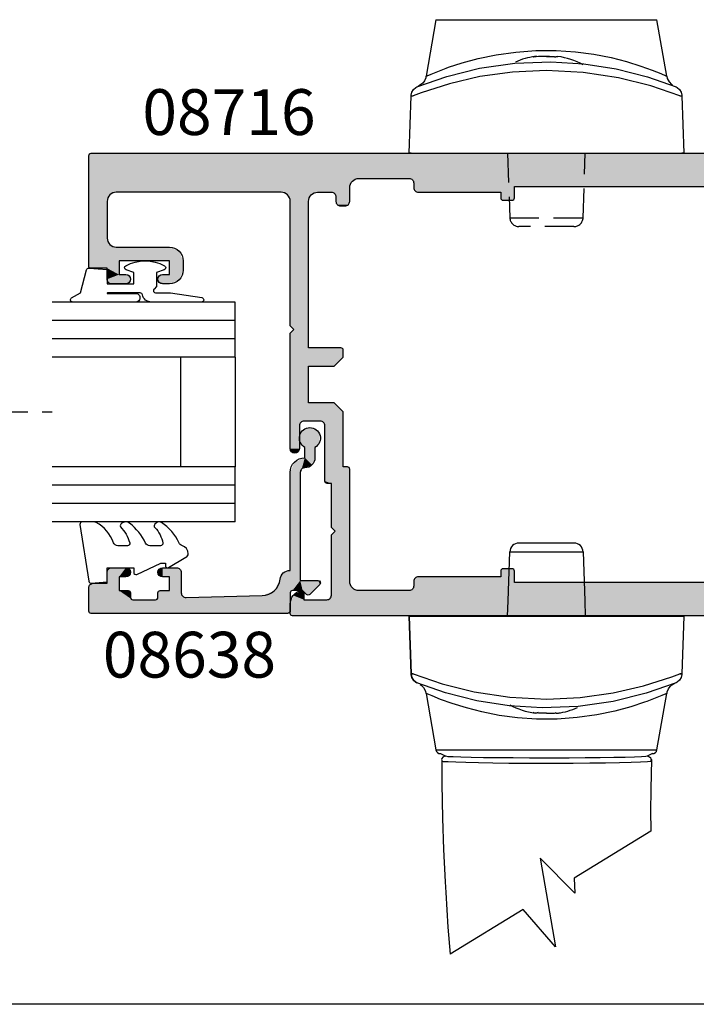
# Model space of a CAD drawing. Extents: x 0 to 356, y 0 to 484.
# Drawn here: x 69 to 143, y 0 to 108 of the extents above; entities that cross this region are included whole.
import ezdxf
from ezdxf.enums import TextEntityAlignment as Align

# ---------------------------------------------------------------- set-up
doc = ezdxf.new("R2010")
doc.units = 0
doc.header["$LTSCALE"] = 0.25
doc.linetypes.add('DASHED', pattern=[19.05, 12.7, -6.35])
doc.layers.get('0').update_dxf_attribs({"linetype": 'CONTINUOUS'})
for name, color, linetype in [('APL_HATCH', 253, 'CONTINUOUS'), ('APL_JOINERY', 2, 'CONTINUOUS'), ('APL_NOTES', 7, 'CONTINUOUS')]:
    doc.layers.add(name, color=color, linetype=linetype)
doc.styles.add('ARIAL-BOLD', font='txt')

# ---------------------------------------------------------------- blocks, each defined once
blk = doc.blocks.new('*U67')
at = {"layer": 'APL_HATCH', "linetype": 'CONTINUOUS', "extrusion": (0, 0, -1)}
for points in [[(0.25, 0), (0.07, -0.07), (84.93, -0.07)], [(84.75, 0), (0.25, 0), (84.93, -0.07)], [(0.07, -0.07), (0, -0.25), (85, -0.25)], [(84.93, -0.07), (0.07, -0.07), (85, -0.25)], [(85, -0.25), (0, -1.75), (55.5, -2.75)], [(85, -0.25), (55.5, -2.75), (82, -4.25)], [(85, -0.25), (82, -4.25), (82.71, -4.54)], [(85, -0.25), (82.71, -4.54), (83, -5.25)], [(85, -0.25), (83, -5.25), (85, -12.35)], [(0, -0.25), (0, -1.75), (85, -0.25)], [(0, -1.75), (1.9, -2.25), (55.5, -2.75)], [(0, -1.75), (0.15, -2.1), (1.9, -2.25)], [(0.15, -2.1), (0.5, -2.25), (1.9, -2.25)], [(55.5, -2.75), (56.21, -3.04), (82, -4.25)], [(56.21, -3.04), (60, -4.25), (82, -4.25)], [(56.21, -3.04), (56.5, -3.75), (60, -4.25)], [(1.9, -2.25), (2.39, -2.45), (55.5, -2.75)], [(2.39, -2.45), (50, -2.75), (55.5, -2.75)], [(2.39, -2.45), (2.6, -2.95), (50, -2.75)], [(50, -2.75), (2.6, -2.95), (49.65, -2.9)], [(49.65, -2.9), (2.6, -2.95), (49.5, -3.25)], [(2.6, -2.95), (2.39, -3.44), (49.5, -3.25)], [(64, -4.25), (60.71, -4.54), (63.29, -4.54)], [(60, -4.25), (60.71, -4.54), (64, -4.25)], [(56.5, -3.75), (58.5, -4.25), (60, -4.25)], [(56.5, -3.75), (58.15, -4.4), (58.5, -4.25)], [(56.5, -3.75), (56.5, -5.25), (58.15, -4.4)], [(49.5, -3.25), (2.39, -3.44), (38.5, -3.62)], [(49.5, -3.25), (38.5, -3.62), (49.5, -3.75)], [(38.5, -3.62), (40, -4.25), (49.5, -3.75)], [(49.5, -3.75), (40, -4.25), (49.35, -4.1)], [(49.35, -4.1), (40, -4.25), (49, -4.25)], [(38.5, -3.62), (38.5, -4.87), (40, -4.25)], [(40, -4.25), (38.5, -4.87), (40, -4.87)], [(2.39, -3.44), (14.5, -3.62), (38.5, -3.62)], [(2.39, -3.44), (1.9, -3.65), (14.5, -3.62)], [(14.5, -3.62), (1.9, -3.65), (13, -4.25)], [(14.5, -3.62), (13, -4.25), (14.5, -4.87)], [(13, -4.25), (13, -4.87), (14.5, -4.87)], [(0.5, -3.65), (0.15, -3.8), (13, -4.25)], [(13, -4.25), (1.9, -3.65), (0.5, -3.65)], [(0.15, -3.8), (0, -4.15), (13, -4.25)], [(0, -4.15), (9, -4.25), (13, -4.25)], [(0, -4.15), (0, -4.95), (9, -4.25)], [(9, -4.25), (0, -4.95), (8.29, -4.54)], [(83, -5.25), (83, -9.25), (85, -12.35)], [(63.29, -4.54), (60.71, -4.54), (63, -5.25)], [(60.71, -4.54), (61, -5.25), (63, -5.25)], [(61, -5.25), (62.6, -19.25), (63, -18.85)], [(63, -5.25), (61, -5.25), (63, -18.85)], [(61, -5.25), (61, -21.25), (62.6, -19.25)], [(58.15, -4.4), (56.5, -5.25), (58, -4.75)], [(58, -4.75), (56.5, -5.25), (58, -5.25)], [(58, -5.25), (56.5, -5.25), (57.85, -5.6)], [(56.5, -5.25), (56.65, -5.6), (57.85, -5.6)], [(40, -4.87), (38.5, -4.87), (39.93, -5.05)], [(38.5, -4.87), (38.57, -5.05), (39.93, -5.05)], [(39.93, -5.05), (38.57, -5.05), (39.75, -5.12)], [(38.57, -5.05), (38.75, -5.12), (39.75, -5.12)], [(14.5, -4.87), (13, -4.87), (14.43, -5.05)], [(13, -4.87), (13.07, -5.05), (14.43, -5.05)], [(14.43, -5.05), (13.07, -5.05), (14.25, -5.12)], [(13.07, -5.05), (13.25, -5.12), (14.25, -5.12)], [(8.29, -4.54), (0, -4.95), (8, -5.25)], [(0, -4.95), (0.02, -5.07), (8, -5.25)], [(0.02, -5.07), (0.09, -5.16), (8, -5.25)], [(0.09, -5.16), (5.5, -5.65), (8, -5.25)], [(8, -5.25), (5.5, -5.65), (5.85, -5.8)], [(8, -5.25), (5.85, -5.8), (8, -8.75)], [(0.09, -5.16), (2, -5.65), (5.5, -5.65)], [(0.09, -5.16), (1.66, -6.69), (2, -5.65)], [(57.85, -5.6), (56.65, -5.6), (57.5, -5.75)], [(56.65, -5.6), (57, -5.75), (57.5, -5.75)], [(5.85, -5.8), (6, -6.15), (8, -8.75)], [(6, -6.15), (6, -8.75), (8, -8.75)], [(2, -5.65), (1.66, -6.69), (2, -6.55)], [(2, -6.55), (1.66, -6.69), (1.94, -6.69)], [(1.94, -6.69), (1.66, -6.69), (1.8, -6.75)], [(83, -9.25), (82.71, -9.96), (85, -12.35)], [(8, -8.75), (6, -8.75), (7.27, -10.52)], [(6, -8.75), (5.85, -9.1), (7.27, -10.52)], [(5.85, -9.1), (5.5, -9.25), (7.27, -10.52)], [(0.5, -9.25), (0.15, -9.4), (7.27, -10.52)], [(7.27, -10.52), (5.5, -9.25), (0.5, -9.25)], [(0.15, -9.4), (0, -9.75), (7.27, -10.52)], [(82.71, -9.96), (82, -10.25), (85, -12.35)], [(76.2, -10.25), (81.7, -11.75), (85, -12.35)], [(85, -12.35), (82, -10.25), (76.2, -10.25)], [(76.2, -10.25), (75.14, -10.69), (81.7, -11.75)], [(75.14, -10.69), (74.7, -11.75), (81.7, -11.75)], [(0, -9.75), (0, -11.75), (7.27, -10.52)], [(7.27, -10.52), (5, -11.25), (5.5, -11.25)], [(7.27, -10.52), (0, -11.75), (5, -11.25)], [(81.7, -11.75), (83, -12.55), (85, -12.35)], [(81.7, -11.75), (81.7, -13.25), (83, -12.55)], [(76.2, -11.75), (74.7, -12.75), (76.2, -13.25)], [(74.7, -11.75), (74.7, -12.75), (76.2, -11.75)], [(5, -11.25), (0, -11.75), (3, -12.25)], [(5, -11.25), (3, -12.25), (5, -15)], [(0, -11.75), (0.15, -12.1), (3, -12.25)], [(85, -12.35), (83, -12.55), (84.94, -12.49)], [(84.94, -12.49), (83, -12.55), (84.8, -12.55)], [(83, -12.55), (81.7, -13.25), (83, -13.75)], [(74.7, -12.75), (75.14, -13.81), (76.2, -13.25)], [(3, -12.25), (3, -16.75), (5, -15)], [(0.15, -12.1), (0.5, -12.25), (3, -12.25)], [(80.95, -13.25), (80.6, -13.4), (83, -13.75)], [(83, -13.75), (81.7, -13.25), (80.95, -13.25)], [(80.6, -13.4), (80.45, -13.75), (83, -13.75)], [(83, -13.75), (80.6, -14.1), (82.85, -14.1)], [(80.45, -13.75), (80.6, -14.1), (83, -13.75)], [(77.3, -13.4), (75.14, -13.81), (77.45, -13.75)], [(77.45, -13.75), (75.14, -13.81), (77.3, -14.1)], [(76.95, -13.25), (75.14, -13.81), (77.3, -13.4)], [(75.14, -13.81), (76.2, -14.25), (77.3, -14.1)], [(75.14, -13.81), (76.95, -13.25), (76.2, -13.25)], [(82.85, -14.1), (80.95, -14.25), (82.5, -14.25)], [(80.6, -14.1), (80.95, -14.25), (82.85, -14.1)], [(77.3, -14.1), (76.2, -14.25), (76.95, -14.25)], [(5, -15), (3, -16.75), (5, -35.5)], [(3, -16.75), (3.4, -25.25), (5, -35.5)], [(3, -16.75), (3, -24.85), (3.4, -25.25)], [(62.6, -19.25), (61, -21.25), (63, -19.65)], [(63, -19.65), (61, -21.25), (63, -32.25)], [(61, -21.25), (61, -23.25), (63, -32.25)], [(57.45, -21.25), (57.27, -21.32), (61, -23.25)], [(61, -23.25), (61, -21.25), (57.45, -21.25)], [(57.27, -21.32), (57.2, -21.5), (61, -23.25)], [(57.2, -21.5), (57.2, -22.25), (61, -23.25)], [(57.2, -22.25), (58.2, -23.25), (61, -23.25)], [(61, -23.25), (61, -27.25), (63, -32.25)], [(3.4, -25.25), (3, -25.65), (5, -35.5)], [(3, -25.65), (3, -33.75), (5, -35.5)], [(61, -27.25), (61.85, -29.4), (62, -29.75)], [(58.2, -27.25), (61.5, -29.25), (61.85, -29.4)], [(61.85, -29.4), (61, -27.25), (58.2, -27.25)], [(58.2, -27.25), (57.2, -28.25), (61.5, -29.25)], [(57.2, -28.25), (59.7, -29.25), (61.5, -29.25)], [(57.2, -28.25), (59.35, -29.4), (59.7, -29.25)], [(57.2, -28.25), (57.2, -34.25), (59.35, -29.4)], [(62, -29.75), (62, -32.25), (63, -32.25)], [(59.35, -29.4), (57.2, -34.25), (59.2, -29.75)], [(59.2, -29.75), (57.2, -34.25), (59.2, -35.8)], [(63, -32.25), (62, -32.25), (62.85, -32.6)], [(62, -32.25), (62.15, -32.6), (62.85, -32.6)], [(62.85, -32.6), (62.15, -32.6), (62.5, -32.75)], [(56.75, -34.25), (56.57, -34.32), (59.2, -35.8)], [(59.2, -35.8), (57.2, -34.25), (56.75, -34.25)], [(56.57, -34.32), (56.5, -34.5), (59.2, -35.8)], [(3, -33.75), (3, -38.25), (5, -35.5)], [(56.5, -34.5), (58.5, -36.05), (59.2, -35.8)], [(56.5, -34.5), (56.5, -46.75), (58.5, -36.05)], [(59.2, -35.8), (58.5, -36.05), (59.13, -35.98)], [(59.13, -35.98), (58.5, -36.05), (58.95, -36.05)], [(58.5, -36.05), (58.1, -41.25), (58.5, -40.85)], [(58.5, -36.05), (56.5, -46.75), (58.1, -41.25)], [(5, -35.5), (3, -38.25), (5, -39.25)], [(0.5, -38.25), (0.15, -38.4), (5, -39.25)], [(5, -39.25), (3, -38.25), (0.5, -38.25)], [(0.15, -38.4), (0, -38.75), (5, -39.25)], [(0, -38.75), (2.29, -40.54), (5, -39.25)], [(5, -39.25), (3, -40.25), (4.71, -39.96)], [(5, -39.25), (2.29, -40.54), (3, -40.25)], [(0, -38.75), (0, -43.95), (2.29, -40.54)], [(4.71, -39.96), (3, -40.25), (4, -40.25)], [(2.29, -40.54), (0, -43.95), (2, -41.25)], [(58.1, -41.25), (56.5, -46.75), (58.5, -41.65)], [(58.5, -41.65), (56.5, -46.75), (58.5, -48.25)], [(2, -41.65), (0, -43.95), (2.29, -42.36)], [(2, -41.25), (0, -43.95), (2, -41.65)], [(7.71, -42.94), (0, -43.95), (8, -43.65)], [(7, -42.65), (0, -43.95), (7.71, -42.94)], [(0, -43.95), (7, -42.65), (3, -42.65)], [(2.29, -42.36), (0, -43.95), (3, -42.65)], [(8, -43.65), (0, -43.95), (5.5, -44.65)], [(8, -43.65), (5.5, -44.65), (8, -45.25)], [(0, -43.95), (0.02, -44.07), (5.5, -44.65)], [(0.02, -44.07), (0.09, -44.16), (5.5, -44.65)], [(5.5, -44.65), (5.85, -44.8), (8, -45.25)], [(5.85, -44.8), (6, -45.15), (8, -45.25)], [(6, -45.15), (6, -47.75), (8, -45.25)], [(0.09, -44.16), (2, -44.65), (5.5, -44.65)], [(0.09, -44.16), (1.66, -45.69), (2, -44.65)], [(2, -44.65), (1.66, -45.69), (2, -45.55)], [(38.57, -45.45), (38.5, -45.62), (40, -45.62)], [(39.93, -45.45), (38.57, -45.45), (40, -45.62)], [(38.5, -45.62), (38.5, -46.87), (40, -46.25)], [(40, -45.62), (38.5, -45.62), (40, -46.25)], [(39.93, -45.45), (39.75, -45.37), (38.75, -45.37)], [(38.75, -45.37), (38.57, -45.45), (39.93, -45.45)], [(13.07, -45.45), (13, -45.62), (14.5, -45.62)], [(14.43, -45.45), (13.07, -45.45), (14.5, -45.62)], [(13, -45.62), (13, -46.25), (14.5, -46.87)], [(14.5, -45.62), (13, -45.62), (14.5, -46.87)], [(14.43, -45.45), (14.25, -45.37), (13.25, -45.37)], [(13.25, -45.37), (13.07, -45.45), (14.43, -45.45)], [(8.29, -45.96), (6, -47.75), (9, -46.25)], [(8, -45.25), (6, -47.75), (8.29, -45.96)], [(2, -45.55), (1.66, -45.69), (1.94, -45.69)], [(1.94, -45.69), (1.66, -45.69), (1.8, -45.75)], [(56.5, -46.75), (56.21, -47.46), (58.5, -48.25)], [(49.5, -47.25), (6, -47.75), (49.65, -47.6)], [(49.35, -46.4), (38.5, -46.87), (49.5, -46.75)], [(49.5, -46.75), (38.5, -46.87), (49.5, -47.25)], [(38.5, -46.87), (6, -47.75), (49.5, -47.25)], [(49, -46.25), (38.5, -46.87), (49.35, -46.4)], [(38.5, -46.87), (49, -46.25), (40, -46.25)], [(6, -47.75), (38.5, -46.87), (14.5, -46.87)], [(13, -46.25), (6, -47.75), (14.5, -46.87)], [(6, -47.75), (13, -46.25), (9, -46.25)], [(62.66, -48.28), (61.5, -48.75), (63, -49.22)], [(61.8, -47.75), (61.59, -47.81), (62.66, -48.28)], [(61.59, -47.81), (61.5, -48), (62.66, -48.28)], [(61.5, -48), (61.5, -48.75), (62.66, -48.28)], [(58.5, -48.25), (0.15, -48.4), (58.65, -48.6)], [(56.21, -47.46), (55.5, -47.75), (58.5, -48.25)], [(6, -47.75), (5.85, -48.1), (58.5, -48.25)], [(50, -47.75), (6, -47.75), (58.5, -48.25)], [(58.5, -48.25), (55.5, -47.75), (50, -47.75)], [(5.85, -48.1), (5.5, -48.25), (58.5, -48.25)], [(0.5, -48.25), (0.15, -48.4), (58.5, -48.25)], [(49.65, -47.6), (6, -47.75), (50, -47.75)], [(0, -48.75), (0, -50.25), (63, -49.22)], [(59, -48.75), (0, -48.75), (63, -49.22)], [(63, -49.22), (61.5, -48.75), (59, -48.75)], [(63, -49.22), (0, -50.25), (63, -50.25)], [(58.65, -48.6), (0, -48.75), (59, -48.75)], [(0.15, -48.4), (0, -48.75), (58.65, -48.6)], [(63, -50.25), (0.07, -50.43), (62.93, -50.43)], [(0, -50.25), (0.07, -50.43), (63, -50.25)], [(62.93, -50.43), (0.25, -50.5), (62.75, -50.5)], [(0.07, -50.43), (0.25, -50.5), (62.93, -50.43)]]:
    blk.add_solid(points, dxfattribs=at)
at = {"layer": 'APL_HATCH', "linetype": 'CONTINUOUS'}
for points in [[(-60, -4.25), (-64, -4.25), (-82, -4.25)], [(-74.7, -11.75), (-76.2, -11.75), (-81.7, -11.75)], [(-61, -27.25), (-62, -29.75), (-63, -32.25)], [(-58.5, -48.25), (-5.5, -48.25), (-0.5, -48.25)]]:
    blk.add_solid(points, dxfattribs=at)
blk = doc.blocks.new('08716')
at = {"layer": 'APL_JOINERY'}
for points in [[(-84.8, -12.55, -0.414214), (-85, -12.35), (-85, -0.25, -0.41508), (-84.75, 0), (-0.25, 0, -0.413347), (0, -0.25), (0, -1.75, -0.414214), (-0.5, -2.25), (-1.9, -2.25, 1), (-1.9, -3.65), (-0.5, -3.65, -0.414214), (0, -4.15), (0, -4.95, -0.202388), (-0.09, -5.16), (-1.66, -6.69, -0.663356), (-2, -6.55), (-2, -5.65), (-5.5, -5.65, 0.414214), (-6, -6.15), (-6, -8.75, 0.414214), (-5.5, -9.25), (-0.5, -9.25, -0.414214), (0, -9.75), (0, -11.75, -0.414214), (-0.5, -12.25), (-3, -12.25), (-3, -16.75), (-3, -24.85), (-3.4, -25.25), (-3, -25.65), (-3, -33.75), (-3, -38.25), (-0.5, -38.25, -0.414214), (0, -38.75), (0, -43.95, -0.202388), (-0.09, -44.16), (-1.66, -45.69, -0.663356), (-2, -45.55), (-2, -44.65), (-5.5, -44.65, 0.414214), (-6, -45.15), (-6, -47.75, 0.414214), (-5.5, -48.25), (-0.5, -48.25, -0.414214), (0, -48.75), (0, -50.25, -0.413042), (-0.25, -50.5), (-62.75, -50.5, -0.415386), (-63, -50.25), (-63, -49.22, -0.356394), (-61.8, -47.75, -0.474498), (-61.5, -48), (-61.5, -48.75), (-59, -48.75, 0.414214), (-58.5, -48.25), (-58.5, -41.65), (-58.1, -41.25), (-58.5, -40.85), (-58.5, -36.05), (-58.95, -36.05, -0.414214), (-59.2, -35.8), (-59.2, -29.75, 0.414214), (-59.7, -29.25), (-61.5, -29.25, 0.414214), (-62, -29.75), (-62, -32.25, -1), (-63, -32.25), (-63, -19.65), (-62.6, -19.25), (-63, -18.85), (-63, -5.25, 0.414214), (-64, -4.25), (-82, -4.25, 0.414214), (-83, -5.25), (-83, -9.25, 0.414214), (-82, -10.25), (-76.2, -10.25, -0.414214), (-74.7, -11.75), (-74.7, -12.75, -0.414214), (-76.2, -14.25), (-76.95, -14.25, -1), (-76.95, -13.25), (-76.2, -13.25), (-76.2, -11.75), (-81.7, -11.75), (-81.7, -13.25), (-80.95, -13.25, -1), (-80.95, -14.25), (-82.5, -14.25, -0.414214), (-83, -13.75), (-83, -12.55)], [(-9, -4.25, -0.414214), (-8, -5.25), (-8, -8.75, 0.414214), (-5.5, -11.25), (-5, -11.25), (-5, -15), (-5, -35.5), (-5, -39.25, 0.414214), (-4, -40.25), (-3, -40.25, -0.414214), (-2, -41.25), (-2, -41.65, -0.414214), (-3, -42.65), (-7, -42.65, 0.414214), (-8, -43.65), (-8, -45.25, -0.414214), (-9, -46.25), (-13, -46.25), (-13, -45.62, 0.414214), (-13.25, -45.37), (-14.25, -45.37, 0.414214), (-14.5, -45.62), (-14.5, -46.87), (-38.5, -46.87), (-38.5, -45.62, 0.414214), (-38.75, -45.37), (-39.75, -45.37, 0.414214), (-40, -45.62), (-40, -46.25), (-49, -46.25, 0.414214), (-49.5, -46.75), (-49.5, -47.25, -0.414214), (-50, -47.75), (-55.5, -47.75, -0.414214), (-56.5, -46.75), (-56.5, -34.5, 0.414214), (-56.75, -34.25), (-57.2, -34.25), (-57.2, -28.25), (-58.2, -27.25), (-61, -27.25), (-61, -23.25), (-58.2, -23.25), (-57.2, -22.25), (-57.2, -21.5, 0.414214), (-57.45, -21.25), (-61, -21.25), (-61, -5.25, -0.414214), (-60, -4.25), (-58.5, -4.25, -0.414214), (-58, -4.75), (-58, -5.25, 0.414214), (-57.5, -5.75), (-57, -5.75, 0.414214), (-56.5, -5.25), (-56.5, -3.75, -0.414214), (-55.5, -2.75), (-50, -2.75, -0.414214), (-49.5, -3.25), (-49.5, -3.75, 0.414214), (-49, -4.25), (-40, -4.25), (-40, -4.87, 0.414214), (-39.75, -5.12), (-38.75, -5.12, 0.414214), (-38.5, -4.87), (-38.5, -3.62), (-14.5, -3.62), (-14.5, -4.87, 0.414214), (-14.25, -5.12), (-13.25, -5.12, 0.414214), (-13, -4.87), (-13, -4.25)]]:
    blk.add_lwpolyline(points, format="xyb", close=True, dxfattribs=at)
at = {"layer": 'APL_HATCH', "linetype": 'CONTINUOUS'}
blk.add_blockref('*U67', (0, 0), dxfattribs=at)
blk = doc.blocks.new('6GLASS', base_point=(101.84, 399.41))
at = {"layer": 'APL_JOINERY', "color": 7}
for p, q in [((89.34, 412.41), (95.34, 412.41)), ((89.34, 412.41), (89.34, 392.41)), ((95.34, 412.41), (95.34, 392.41))]:
    blk.add_line(p, q, dxfattribs=at)
at = {"layer": 'APL_JOINERY', "color": 8}
for p, q in [((91.34, 412.41), (91.34, 392.41)), ((93.34, 412.41), (93.34, 392.41))]:
    blk.add_line(p, q, dxfattribs=at)
blk = doc.blocks.new('*U72')
at = {"layer": 'APL_HATCH', "linetype": 'CONTINUOUS', "extrusion": (0, 0, -1)}
for points in [[(-265.98, 649.78), (-269.06, 649.71), (-265.9, 649.61)], [(-269.06, 649.71), (-269.2, 649.36), (-265.9, 649.61)], [(-265.9, 649.61), (-269.2, 649.36), (-267.48, 645.23)], [(-265.9, 649.61), (-267.48, 645.23), (-267.4, 645.06)], [(-265.9, 649.61), (-267.4, 645.06), (-265.9, 628.14)], [(-265.98, 649.78), (-266.15, 649.86), (-268.7, 649.86)], [(-268.7, 649.86), (-269.06, 649.71), (-265.98, 649.78)], [(-269.2, 649.36), (-269.2, 647.86), (-267.48, 645.23)], [(-269.2, 647.86), (-268.4, 646.56), (-267.48, 645.23)], [(-270.4, 647.86), (-270.76, 647.71), (-268.4, 646.56)], [(-269.2, 647.86), (-270.4, 647.86), (-268.4, 646.56)], [(-270.76, 647.71), (-270.9, 647.36), (-268.4, 646.56)], [(-270.9, 647.36), (-269.9, 646.56), (-268.4, 646.56)], [(-270.9, 647.36), (-270.9, 645.81), (-269.9, 646.56)], [(-268.4, 646.56), (-267.65, 645.31), (-267.48, 645.23)], [(-268.4, 646.56), (-268.4, 645.56), (-267.65, 645.31)], [(-269.9, 646.56), (-270.9, 645.81), (-269.9, 645.81)], [(-268.4, 645.56), (-268.33, 645.38), (-267.65, 645.31)], [(-268.33, 645.38), (-268.15, 645.31), (-267.65, 645.31)], [(-269.9, 645.81), (-270.76, 645.45), (-270.05, 645.45)], [(-270.9, 645.81), (-270.76, 645.45), (-269.9, 645.81)], [(-270.76, 645.45), (-270.4, 645.31), (-270.05, 645.45)], [(-267.4, 645.06), (-267.4, 642.56), (-265.9, 628.14)], [(-267.4, 642.56), (-267.48, 642.38), (-265.9, 628.14)], [(-267.48, 642.38), (-267.65, 642.31), (-265.9, 628.14)], [(-267.65, 642.31), (-267.64, 639.24), (-265.9, 628.14)], [(-267.65, 642.31), (-268.33, 642.23), (-267.64, 639.24)], [(-268.33, 642.23), (-268.4, 642.06), (-267.64, 639.24)], [(-268.4, 642.06), (-267.78, 639.61), (-267.64, 639.24)], [(-268.15, 642.31), (-268.33, 642.23), (-267.65, 642.31)], [(-268.4, 642.06), (-268.4, 641.06), (-267.78, 639.61)], [(-270.05, 642.16), (-270.9, 641.81), (-269.9, 641.81)], [(-270.4, 642.31), (-270.76, 642.16), (-270.05, 642.16)], [(-270.76, 642.16), (-270.9, 641.81), (-270.05, 642.16)], [(-269.9, 641.06), (-268.14, 639.76), (-267.78, 639.61)], [(-268.4, 641.06), (-269.9, 641.06), (-267.78, 639.61)], [(-269.9, 641.06), (-270.9, 640.26), (-268.14, 639.76)], [(-269.9, 641.81), (-270.9, 640.26), (-269.9, 641.06)], [(-270.9, 641.81), (-270.9, 640.26), (-269.9, 641.81)], [(-270.9, 640.26), (-270.76, 639.9), (-268.14, 639.76)], [(-270.76, 639.9), (-270.4, 639.76), (-268.14, 639.76)], [(-267.64, 639.24), (-267.85, 630.91), (-265.9, 628.14)], [(-267.85, 630.91), (-268.38, 629.61), (-265.9, 628.14)], [(-268.38, 629.61), (-269.63, 628.97), (-265.9, 628.14)], [(-269.63, 628.97), (-270.32, 628.61), (-265.9, 628.14)], [(-270.32, 628.61), (-270.6, 627.88), (-265.9, 628.14)], [(-265.9, 628.14), (-270.6, 627.88), (-265.99, 627.94)], [(-265.99, 627.94), (-270.6, 627.88), (-266.19, 627.86)], [(-270.6, 627.88), (-270.6, 627.86), (-266.19, 627.86)], [(-268.15, 627.86), (-282.43, 627.39), (-268.33, 627.78)], [(-281.3, 627.86), (-282.43, 627.39), (-268.15, 627.86)], [(-268.33, 627.78), (-282.43, 627.39), (-268.4, 627.61)], [(-268.4, 627.61), (-282.43, 627.39), (-269.5, 626.76)], [(-268.4, 627.61), (-269.5, 626.76), (-268.4, 626.5)], [(-282.43, 627.39), (-281.3, 626.76), (-269.5, 626.76)], [(-282.43, 627.39), (-282.9, 626.26), (-281.3, 626.76)], [(-267.98, 626.08), (-269.5, 624.8), (-267.9, 625.9)], [(-267.9, 625.9), (-269.5, 624.8), (-267.98, 625.72)], [(-268.4, 626.5), (-269.5, 624.8), (-267.98, 626.08)], [(-269.5, 626.76), (-269.5, 624.8), (-268.4, 626.5)], [(-281.3, 626.76), (-282.9, 626.26), (-281.66, 626.61)], [(-281.66, 626.61), (-282.9, 626.26), (-281.8, 626.26)], [(-281.8, 626.26), (-282.9, 626.26), (-282.12, 625.48)], [(-284.04, 626.26), (-286.12, 626.13), (-282.12, 625.48)], [(-282.12, 625.48), (-282.9, 626.26), (-284.04, 626.26)], [(-286.12, 626.13), (-286.12, 625.28), (-282.12, 625.48)], [(-284.69, 626.8), (-285.54, 626.75), (-284.04, 626.26)], [(-285.54, 626.75), (-286.12, 626.13), (-284.04, 626.26)], [(-267.98, 625.72), (-269.5, 624.8), (-269.08, 624.62)], [(-269.5, 624.8), (-269.43, 624.62), (-269.08, 624.62)], [(-282.12, 625.48), (-286.12, 625.28), (-282.9, 625.16)], [(-286.12, 625.28), (-284.04, 625.16), (-282.9, 625.16)], [(-286.12, 625.28), (-285.54, 624.67), (-284.04, 625.16)], [(-284.04, 625.16), (-285.54, 624.67), (-284.69, 624.61)], [(-269.43, 624.62), (-269.25, 624.55), (-269.08, 624.62)]]:
    blk.add_solid(points, dxfattribs=at)
at = {"layer": 'APL_HATCH', "linetype": 'CONTINUOUS'}
for points in [[(266.19, 627.86), (281.3, 627.86), (268.15, 627.86)], [(270.6, 627.86), (281.3, 627.86), (266.19, 627.86)]]:
    blk.add_solid(points, dxfattribs=at)
blk = doc.blocks.new('08638', base_point=(265.9, 627.86))
at = {"layer": 'APL_JOINERY', "linetype": 'CONTINUOUS'}
blk.add_lwpolyline([(282.9, 625.16, -0.414214), (281.8, 626.26, 0.414214), (281.3, 626.76), (269.5, 626.76), (269.5, 624.8, -0.668179), (269.08, 624.62), (267.98, 625.72, -0.414214), (267.98, 626.08), (268.4, 626.5), (268.4, 627.61, 0.414214), (268.15, 627.86), (266.19, 627.86, -0.414214), (265.9, 628.14), (265.9, 649.61, -0.414214), (266.15, 649.86), (268.7, 649.86, -0.414214), (269.2, 649.36), (269.2, 647.86), (270.4, 647.86, -0.414214), (270.9, 647.36), (270.9, 645.81, -1), (269.9, 645.81), (269.9, 646.56), (268.4, 646.56), (268.4, 645.56, -0.414214), (268.15, 645.31), (267.65, 645.31, 0.414214), (267.4, 645.06), (267.4, 642.56, 0.414214), (267.65, 642.31), (268.15, 642.31, -0.414214), (268.4, 642.06), (268.4, 641.06), (269.9, 641.06), (269.9, 641.81, -1), (270.9, 641.81), (270.9, 640.26, -0.414214), (270.4, 639.76), (268.14, 639.76, 0.421628), (267.64, 639.24), (267.85, 630.91, 0.374224), (269.63, 628.97, -0.381437), (270.6, 627.88), (270.6, 627.86), (281.3, 627.86, -0.414214), (282.9, 626.26), (284.04, 626.26, -3.927183), (284.04, 625.16)], format="xyb", close=True, dxfattribs=at)
at = {"layer": 'APL_HATCH', "linetype": 'CONTINUOUS'}
blk.add_blockref('*U72', (0, 0), dxfattribs=at)
blk = doc.blocks.new('9010312R', base_point=(399.46, 339.41))
at = {"layer": 'APL_JOINERY', "color": 252, "linetype": 'CONTINUOUS', "flags": 128}
blk.add_lwpolyline([(395.76, 336.3), (395.76, 343.16, -0.767327), (396.23, 343.29), (396.79, 342.33), (399.29, 341.65, -0.362696), (399.48, 341.39), (399.31, 339.41), (397.76, 339.41), (397.76, 336.51), (399.01, 336.51), (399.28, 337.34, -0.664018), (399.73, 337.38, -0.25), (399.73, 333.14, -0.664018), (399.28, 333.19), (399.01, 334.01), (397.46, 334.01), (397.19, 334.29, 0.668179), (396.76, 334.11), (396.76, 332.48), (396.26, 329.07, -0.929472), (395.76, 329.11), (395.76, 334.57, -0.356394), (396.56, 335.55, 0.356394), (396.76, 335.8), (396.76, 339.39, 1), (396.71, 339.39), (396.71, 336.3, -1), (395.76, 336.3)], format="xyb", dxfattribs=at)
blk = doc.blocks.new('9010250L')
at = {"layer": 'APL_JOINERY', "color": 252, "linetype": 'CONTINUOUS', "flags": 128}
blk.add_lwpolyline([(6.45, -5.22, 0.434096), (6.08, -5.21, -0.153615), (4.39, -6.08, -0.464833), (4.1, -5.83), (4.1, -4.65, -0.291539), (4.39, -4.2, 0.122913), (6.56, -2.44, 0.315226), (6.59, -1.66), (6.53, -1.57, 0.363014), (6.16, -1.45, -0.12199), (4.42, -2.46, -0.49897), (4.1, -2.22), (4.1, -1.17, -0.31368), (4.43, -0.7, 0.178541), (6.64, 1.19, 0.127972), (6.7, 1.43), (6.7, 2.73, 0.460762), (6.41, 2.97), (0.21, 2, 0.394143), (0, 1.73), (0.15, 0), (1.7, 0), (1.7, -2.9), (1.2, -2.9, 0.548683), (0.97, -3.26), (2.2, -5.88), (2.2, -6.36), (1.94, -6.36, 0.57735), (1.73, -6.72), (2.83, -8.61, 0.248701), (3.22, -8.86, 0.310923), (4.12, -8.17, -0.20886), (4.39, -7.87, 0.142666), (6.63, -5.92, 0.332142), (6.59, -5.39)], format="xyb", close=True, dxfattribs=at)
blk = doc.blocks.new('08638_BEAD')
at = {"layer": 'APL_JOINERY', "color": 7}
for p, q in [((0, 6), (0, -6)), ((6, 6), (6, -6))]:
    blk.add_line(p, q, dxfattribs=at)
at = {"layer": 'APL_JOINERY', "xscale": -1}
for name, p, rotation in [('9010312R', (14, 15.7), 269.9999999999959), ('08638', (-6, -22), 270)]:
    blk.add_blockref(name, p, dxfattribs=dict(at, rotation=rotation))
at = {"layer": 'APL_JOINERY', "extrusion": (0, 0, -1), "xscale": -1, "zscale": -1, "rotation": 270}
for p in [(-13, 18.5), (-13, 0.5)]:
    blk.add_blockref('6GLASS', p, dxfattribs=at)
at = {"layer": 'APL_JOINERY', "color": 7, "xscale": -1, "rotation": 270}
blk.add_blockref('9010250L', (14, -18.7), dxfattribs=at)

msp = doc.modelspace()

# ---------------------------------------------------------------- linework, layer by layer
at = {"color": 253}
msp.add_lwpolyline([(0, 0), (0, 484), (356, 484), (356, 0)], close=True, dxfattribs=at)
at = {"layer": 'APL_JOINERY', "color": 8, "linetype": 'CONTINUOUS'}
for p, q in [((114.42, 107.52), (113.33, 101.35)), ((114.42, 107.52), (138.57, 107.52)), ((139.65, 101.35), (138.57, 107.52)), ((111.49, 92.93), (111.71, 99.2)), ((111.71, 99.2), (111.72, 99.29)), ((141.27, 99.29), (141.27, 99.2)), ((141.27, 99.2), (141.49, 92.93)), ((111.7, 92.93), (111.49, 92.93)), ((111.7, 92.93), (141.29, 92.93)), ((141.49, 92.93), (141.29, 92.93)), ((129.5, 50.37), (123.49, 50.37)), ((122.3, 44.07), (122.49, 49.4)), ((122.49, 49.4), (130.5, 49.4)), ((130.5, 49.4), (130.68, 44.07)), ((111.49, 42.37), (111.71, 36.1)), ((111.71, 36.1), (111.49, 42.37)), ((111.7, 42.37), (111.49, 42.37)), ((111.49, 42.37), (111.7, 42.37)), ((111.7, 42.37), (141.29, 42.37)), ((141.29, 42.37), (111.7, 42.37)), ((141.49, 42.37), (141.27, 36.1)), ((141.49, 42.37), (141.29, 42.37)), ((141.29, 42.37), (141.49, 42.37)), ((111.71, 36.1), (111.72, 36.01)), ((111.72, 36.01), (111.71, 36.1)), ((141.27, 36.01), (141.27, 36.1)), ((141.27, 36.1), (141.27, 36.01)), ((113.33, 33.95), (114.42, 27.78)), ((138.57, 27.78), (139.65, 33.95)), ((114.42, 27.78), (138.57, 27.78)), ((114.91, 27.37), (115.49, 27.08)), ((138.07, 27.37), (137.49, 27.08)), ((137.9, 18.9), (129.52, 13.76)), ((129.59, 12.12), (125.8, 15.96)), ((125.8, 15.96), (127.48, 6.27)), ((129.52, 13.76), (129.59, 12.12)), ((123.93, 10.34), (115.96, 5.46)), ((127.48, 6.27), (123.93, 10.34))]:
    msp.add_line(p, q, dxfattribs=at)
at = {"layer": 'APL_JOINERY', "color": 8, "linetype": 'DASHED'}
for p, q in [((122.24, 92.93), (122.49, 85.9)), ((130.5, 85.9), (130.74, 92.93)), ((122.49, 85.9), (130.5, 85.9)), ((129.5, 84.93), (123.49, 84.93)), ((122.24, 42.37), (122.3, 44.07)), ((130.68, 44.07), (130.74, 42.37))]:
    msp.add_line(p, q, dxfattribs=at)
at = {"layer": 'APL_JOINERY', "color": 0, "linetype": 'DASHED'}
msp.add_lwpolyline([(150, 224.68), (168, 224.68), (168, 176.51), (9.49, 176.51), (9.49, 64.68), (72.49, 64.68)], dxfattribs=at)
at = {"layer": 'APL_JOINERY', "color": 8, "linetype": 'CONTINUOUS'}
for points in [[(115.06, 26.55), (115.06, 26.55), (115.07, 24.71), (115.07, 24.09), (115.07, 24.09), (115.14, 20.33), (115.25, 16.9), (115.41, 13.38), (115.48, 12.21), (115.48, 12.21), (115.73, 8.41), (115.96, 5.46)], [(137.97, 26.73), (137.97, 26.73), (137.88, 23.5), (137.86, 21.01), (137.89, 19.1), (137.89, 19.1), (137.89, 19.09), (137.89, 19.08), (137.89, 19.08), (137.89, 19.07), (137.89, 19.06), (137.89, 19.06), (137.89, 19.05), (137.89, 19.05), (137.89, 19.05), (137.89, 19.04), (137.89, 19.04), (137.89, 19.04), (137.89, 19.03), (137.89, 19.03), (137.89, 19.03), (137.89, 19.02), (137.89, 19.02), (137.89, 19.02), (137.89, 19.02), (137.89, 19.01), (137.89, 19.01), (137.89, 19.01), (137.89, 19), (137.89, 19), (137.89, 19), (137.89, 18.99), (137.89, 18.99), (137.89, 18.99), (137.89, 18.99), (137.89, 18.98), (137.89, 18.98), (137.89, 18.98), (137.89, 18.97), (137.9, 18.97), (137.9, 18.97), (137.9, 18.97), (137.9, 18.97), (137.9, 18.96), (137.9, 18.96), (137.9, 18.96), (137.9, 18.95), (137.9, 18.95), (137.9, 18.95), (137.9, 18.95), (137.9, 18.95), (137.9, 18.94), (137.9, 18.94), (137.9, 18.94), (137.9, 18.94), (137.9, 18.93), (137.9, 18.93), (137.9, 18.93), (137.9, 18.93), (137.9, 18.92), (137.9, 18.92), (137.9, 18.92), (137.9, 18.92), (137.9, 18.92), (137.9, 18.91), (137.9, 18.91), (137.9, 18.91), (137.9, 18.91), (137.9, 18.91), (137.9, 18.9), (137.9, 18.9), (137.9, 18.9), (137.9, 18.9)]]:
    msp.add_lwpolyline(points, dxfattribs=at)
for points in [[(115.8, 102.32, 0), (117.29, 102.81, 0), (119.03, 103.28, 0), (121, 103.69, 0), (123.14, 103.99, 0), (125.34, 104.15, 0), (127.57, 104.15, 0), (129.65, 104.01, 0), (131.66, 103.75, 0), (133.55, 103.38, 0), (135.25, 102.94, 0), (136.8, 102.46, 0), (138.06, 102, 0), (138.98, 101.64, 0), (139.52, 101.4, 0), (139.64, 101.35, 0)], [(125.48, 103.48, 0), (125.45, 103.49, 0), (125.38, 103.51, 0), (125.31, 103.51, 0), (125.24, 103.51, 0), (125.17, 103.49, 0), (125.11, 103.46, 0), (125.04, 103.42, 0)], [(127.41, 103.42, 0), (127.11, 103.46, 0), (126.82, 103.49, 0), (126.52, 103.51, 0), (126.22, 103.51, 0), (125.93, 103.51, 0), (125.63, 103.49, 0), (125.33, 103.46, 0), (125.04, 103.42, 0)], [(126.49, 103.51, 0), (126.77, 103.51, 0), (127.06, 103.51, 0), (127.36, 103.49, 0), (127.51, 103.48, 0)], [(127.41, 103.42, 0), (127.47, 103.46, 0), (127.54, 103.49, 0), (127.61, 103.51, 0), (127.68, 103.51, 0), (127.74, 103.51, 0)], [(112.34, 100.18, 0), (115.61, 101.33, 0), (119.19, 102.22, 0), (123.02, 102.77, 0), (126.97, 102.93, 0), (130.59, 102.71, 0), (134.1, 102.16, 0), (137.52, 101.29, 0), (140.65, 100.18, 0)], [(113.34, 101.35, 0), (113.46, 101.4, 0), (113.88, 101.58, 0), (115.52, 102.22, 0), (115.8, 102.32, 0)], [(141.07, 99.2, 0), (137.88, 100.31, 0), (134.38, 101.18, 0), (130.49, 101.76, 0), (126.47, 101.97, 0), (122.79, 101.79, 0), (119.22, 101.3, 0), (115.88, 100.53, 0), (112.79, 99.54, 0), (111.92, 99.2, 0)], [(113.32, 101.35, 0), (113.3, 101.18, 0), (113.15, 100.85, 0), (112.97, 100.6, 0), (112.78, 100.43, 0), (112.62, 100.32, 0), (112.51, 100.26, 0), (112.48, 100.24, 0), (112.47, 100.23, 0), (112.45, 100.23, 0), (112.45, 100.23, 0)], [(140.28, 100.38, 0), (140.18, 100.44, 0), (139.92, 100.72, 0), (139.72, 101.11, 0), (139.67, 101.36, 0)], [(111.72, 99.29, 0), (111.78, 99.62, 0), (111.95, 99.9, 0), (112.21, 100.12, 0), (112.33, 100.18, 0), (112.34, 100.18, 0)], [(140.65, 100.18, 0), (140.65, 100.18, 0), (140.78, 100.12, 0), (141.04, 99.9, 0), (141.2, 99.62, 0), (141.27, 99.29, 0)], [(111.71, 99.2, 0), (111.72, 99.21, 0), (111.73, 99.21, 0), (111.74, 99.21, 0), (111.77, 99.21, 0), (111.8, 99.21, 0), (111.83, 99.21, 0), (111.87, 99.21, 0), (111.92, 99.2, 0)], [(141.07, 99.2, 0), (141.11, 99.21, 0), (141.16, 99.21, 0), (141.19, 99.21, 0), (141.22, 99.21, 0), (141.24, 99.21, 0), (141.26, 99.21, 0), (141.27, 99.21, 0), (141.27, 99.2, 0)], [(111.71, 36.1, 0), (111.72, 36.1, 0), (111.73, 36.1, 0), (111.74, 36.1, 0), (111.77, 36.09, 0), (111.8, 36.1, 0), (111.83, 36.1, 0), (111.87, 36.1, 0), (111.92, 36.1, 0)], [(111.92, 36.1, 0), (111.87, 36.1, 0), (111.83, 36.1, 0), (111.8, 36.1, 0), (111.77, 36.09, 0), (111.74, 36.1, 0), (111.73, 36.1, 0), (111.72, 36.1, 0), (111.71, 36.1, 0)], [(111.72, 36.01, 0), (111.78, 35.68, 0), (111.95, 35.4, 0), (112.21, 35.18, 0), (112.33, 35.12, 0), (112.34, 35.12, 0)], [(112.34, 35.12, 0), (112.33, 35.12, 0), (112.21, 35.18, 0), (111.95, 35.4, 0), (111.78, 35.68, 0), (111.72, 36.01, 0)], [(111.92, 36.1, 0), (115.11, 34.99, 0), (118.61, 34.12, 0), (122.49, 33.54, 0), (126.52, 33.33, 0), (130.19, 33.51, 0), (133.77, 34, 0), (137.11, 34.77, 0), (140.2, 35.77, 0), (141.07, 36.1, 0)], [(141.27, 36.01, 0), (141.2, 35.68, 0), (141.04, 35.4, 0), (140.78, 35.18, 0), (140.65, 35.12, 0), (140.65, 35.12, 0)], [(141.07, 36.1, 0), (141.11, 36.1, 0), (141.16, 36.1, 0), (141.19, 36.1, 0), (141.22, 36.09, 0), (141.24, 36.1, 0), (141.26, 36.1, 0), (141.27, 36.1, 0), (141.27, 36.1, 0)], [(141.27, 36.1, 0), (141.27, 36.1, 0), (141.26, 36.1, 0), (141.24, 36.1, 0), (141.22, 36.09, 0), (141.19, 36.1, 0), (141.16, 36.1, 0), (141.11, 36.1, 0), (141.07, 36.1, 0)], [(140.65, 35.12, 0), (137.37, 33.97, 0), (133.8, 33.08, 0), (129.97, 32.53, 0), (126.02, 32.37, 0), (122.4, 32.59, 0), (118.88, 33.14, 0), (115.47, 34.01, 0), (112.34, 35.12, 0)], [(112.71, 34.92, 0), (112.81, 34.86, 0), (113.07, 34.58, 0), (113.27, 34.19, 0), (113.31, 33.95, 0)], [(139.67, 33.95, 0), (139.69, 34.12, 0), (139.84, 34.45, 0), (140.02, 34.7, 0), (140.2, 34.88, 0), (140.36, 34.99, 0), (140.47, 35.05, 0), (140.51, 35.06, 0), (140.52, 35.07, 0), (140.53, 35.07, 0), (140.53, 35.07, 0)], [(137.19, 32.98, 0), (135.7, 32.49, 0), (133.95, 32.02, 0), (131.98, 31.61, 0), (129.85, 31.31, 0), (127.65, 31.15, 0), (125.42, 31.15, 0), (123.33, 31.29, 0), (121.33, 31.55, 0), (119.44, 31.93, 0), (117.74, 32.36, 0), (116.18, 32.85, 0), (114.92, 33.3, 0), (114.01, 33.67, 0), (113.47, 33.9, 0), (113.35, 33.95, 0)], [(139.64, 33.95, 0), (139.53, 33.9, 0), (139.1, 33.72, 0), (137.47, 33.08, 0), (137.19, 32.98, 0)], [(125.48, 31.82, 0), (125.45, 31.81, 0), (125.38, 31.8, 0), (125.31, 31.79, 0), (125.24, 31.8, 0), (125.17, 31.81, 0), (125.11, 31.84, 0), (125.04, 31.88, 0)], [(125.58, 31.88, 0), (125.51, 31.84, 0), (125.45, 31.81, 0), (125.38, 31.8, 0), (125.31, 31.79, 0), (125.25, 31.79, 0)], [(126.49, 31.79, 0), (126.22, 31.79, 0), (125.93, 31.8, 0), (125.63, 31.81, 0), (125.48, 31.82, 0)], [(126.49, 31.79, 0), (126.77, 31.79, 0), (127.06, 31.8, 0), (127.36, 31.81, 0), (127.51, 31.82, 0)], [(127.41, 31.88, 0), (127.47, 31.84, 0), (127.54, 31.81, 0), (127.61, 31.8, 0), (127.68, 31.79, 0), (127.74, 31.79, 0)], [(127.51, 31.82, 0), (127.54, 31.81, 0), (127.61, 31.8, 0), (127.68, 31.79, 0), (127.75, 31.8, 0), (127.81, 31.81, 0), (127.88, 31.84, 0), (127.95, 31.88, 0)], [(115.49, 27.08, 0), (115.33, 27.05, 0), (115.18, 26.97, 0), (115.07, 26.84, 0), (115.02, 26.73, 0)], [(126.51, 26.89, 0), (124.65, 26.89, 0), (122.84, 26.9, 0), (121.14, 26.91, 0), (119.6, 26.93, 0), (118.25, 26.95, 0), (117.14, 26.98, 0), (116.3, 27.01, 0), (115.75, 27.04, 0), (115.49, 27.08, 0)], [(137.49, 27.08, 0), (137.34, 27.05, 0), (136.88, 27.02, 0), (136.12, 26.99, 0), (135.1, 26.96, 0), (133.84, 26.94, 0), (132.37, 26.92, 0), (130.72, 26.9, 0), (128.97, 26.89, 0), (126.51, 26.89, 0)], [(137.97, 26.73, 0), (137.89, 26.88, 0), (137.77, 27, 0), (137.61, 27.06, 0), (137.49, 27.08, 0)], [(115.02, 26.73, 0), (115.05, 26.67, 0), (115.06, 26.63, 0), (115.06, 26.6, 0), (115.06, 26.58, 0), (115.06, 26.57, 0), (115.06, 26.55, 0)], [(115.06, 26.55, 0), (115.21, 26.53, 0), (115.75, 26.5, 0), (116.58, 26.46, 0), (117.7, 26.43, 0), (119.06, 26.4, 0), (120.63, 26.37, 0), (122.37, 26.35, 0), (124.4, 26.34, 0), (126.51, 26.34, 0), (126.51, 26.34, 0)], [(126.51, 26.34, 0), (126.51, 26.34, 0), (127.51, 26.34, 0), (129.42, 26.35, 0), (131.25, 26.36, 0), (132.95, 26.38, 0), (134.47, 26.41, 0), (135.75, 26.44, 0), (136.76, 26.48, 0), (137.52, 26.52, 0), (137.93, 26.56, 0)], [(137.93, 26.56, 0), (137.93, 26.56, 0), (137.93, 26.57, 0), (137.93, 26.59, 0), (137.93, 26.61, 0), (137.93, 26.64, 0), (137.93, 26.66, 0), (137.93, 26.68, 0), (137.94, 26.7, 0), (137.94, 26.72, 0), (137.95, 26.74, 0), (137.97, 26.73, 0)]]:
    msp.add_polyline3d(points, dxfattribs=at)
for centre, radius, start, end in [((126.49, 95.1), 8.5, 98.4391, 113.4883), ((126.49, 95.1), 8.5, 61.9275, 81.5609), ((123.49, 49.37), 1, 90, 178), ((129.5, 49.37), 1, 2, 90), ((126.49, 40.2), 8.5, 241.9275, 261.5609), ((126.49, 40.2), 8.5, 278.4391, 293.4883), ((114.91, 27.87), 0.5, 190, 270), ((138.07, 27.87), 0.5, 270, 350)]:
    msp.add_arc(centre, radius, start, end, dxfattribs=at)
at = {"layer": 'APL_JOINERY', "color": 8, "linetype": 'DASHED'}
for centre, start, end in [((123.49, 85.93), 182, 270), ((129.5, 85.93), 270, 358)]:
    msp.add_arc(centre, 1, start, end, dxfattribs=at)

# ---------------------------------------------------------------- block references
at = {"layer": 'APL_JOINERY'}
msp.add_blockref('08716', (161.49, 92.93), dxfattribs=at)
at = {"layer": 'APL_JOINERY', "xscale": -1}
msp.add_blockref('08638_BEAD', (92.49, 64.68), dxfattribs=at)

# ---------------------------------------------------------------- texts
at = {"layer": 'APL_NOTES', "style": 'ARIAL-BOLD'}
msp.add_text('08716', height=5, dxfattribs=at).set_placement((91.8, 94.93), align=Align.CENTER)
msp.add_text('08638', height=5, dxfattribs=at).set_placement((87.48, 40.68), align=Align.TOP_CENTER)

doc.saveas('drawing.dxf')
